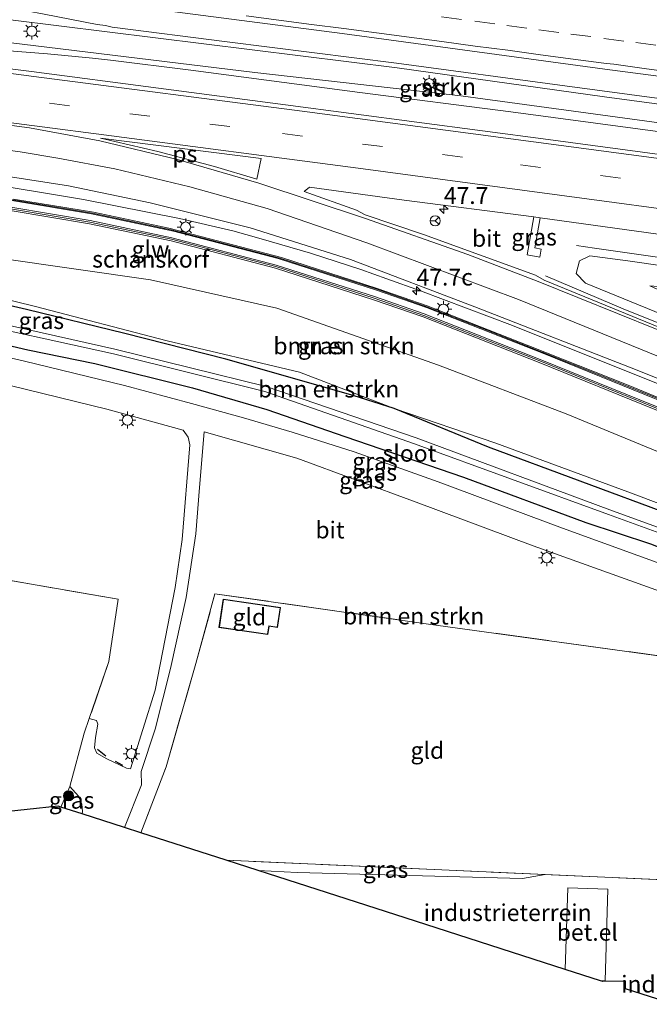
# Model space of a CAD drawing. Units: metres. Extents: x 119993 to 130003, y 394295 to 400001.
# Drawn here: x 124453 to 124547, y 395828 to 395974 of the extents above; entities that cross this region are included whole.
import ezdxf
from ezdxf.enums import TextEntityAlignment as Align

# ---------------------------------------------------------------- set-up
doc = ezdxf.new("R2010")
doc.units = ezdxf.units.M
doc.linetypes.add('IE-TERREINAFSCHEIDING', pattern=[10, 8, -2])
doc.linetypes.add('VW-3-9_STREEP', pattern=[12, 3, -9])
doc.layers.get('0').update_dxf_attribs({"lineweight": 25})
for name, color, linetype, lineweight in [('B-ME-AM-KILOMETR-S-B1', 7, 'Continuous', 18), ('B-ME-BV-GELEIDECONSTRUCTIE-GELEIDERAIL-L-B1', 213, 'BV-GELEIDERAIL', 18), ('B-ME-GK-SCHANSKORF-GV-B6', 93, 'Continuous', 18), ('B-ME-GR-BOMENSTRUIKEN-GV-B6', 93, 'Continuous', 18), ('B-ME-GR-BOOM-S-B1', 93, 'Continuous', 18), ('B-ME-GR-STRUIKEN-GV-B6', 93, 'Continuous', 18), ('B-ME-GW-INSTEEKWATERGANG-L-B1', 10, 'Continuous', 25), ('B-ME-GW-KRUINLIJN-L-B1', 93, 'Continuous', 18), ('B-ME-GW-TEENLIJN-L-B1', 93, 'Continuous', 18), ('B-ME-IE-GRASLAND-GV-B6', 93, 'Continuous', 18), ('B-ME-IE-GRONDWERKLIJN-GROND_INGERICHT-GV-B6', 253, 'Continuous', 18), ('B-ME-IE-MEUBILAIR_WEGMEUBILAIR-LICHTMAST-S-B1', 8, 'Continuous', 18), ('B-ME-IE-TERREINAFSCHEIDING-DOORGANG-L-B1', 8, 'IE-TERREINAFSCHEIDING-KUNSTMATIG-OPEN', 18), ('B-ME-IE-TERREINAFSCHEIDING-RASTERHEKWERK-L-B1', 8, 'IE-TERREINAFSCHEIDING', 18), ('B-ME-IE-TERREINAFSCHEIDING-SCHRIKHEK-L-B1', 10, 'Continuous', 25), ('B-ME-KG-KADASTRAAL-DAKRAND-L-B1', 13, 'Continuous', 18), ('B-ME-KG-KADASTRAAL-OPNAMEDTMGRENS-L-B1', 10, 'Continuous', 25), ('B-ME-KW-GELUIDSWERING-GV-B6', 8, 'Continuous', 18), ('B-ME-KW-SCHERM-L-B1', 8, 'Continuous', 18), ('B-ME-OG-BEBOUWING-GV-B6', 173, 'Continuous', 18), ('B-ME-OG-WATER-GV-B6', 153, 'Continuous', 18), ('B-ME-VH-VERH_SOORT-BITUMEN-GV-B6', 8, 'IE-TERREINAFSCHEIDING-NATUURLIJK-HOUTWAL', 18), ('B-ME-VH-VERH_SOORT-GV-B6', 8, 'Continuous', 18), ('B-ME-VV-KORF-L-B1', 43, 'Continuous', 18), ('B-ME-VW-MARKERING-39STREEP-015-L-B1', 255, 'VW-3-9_STREEP', 18), ('B-ME-VW-MARKERING-STREEP-015-L-B1', 7, 'Continuous', 18), ('B-ME-VW-MARKERING-VLAKMARK-GV-B6', 7, 'Continuous', 18), ('B-ME-VW-MEUBILAIR_WEGMEUBILAIR-RONA-S-B1', 8, 'Continuous', 18)]:
    doc.layers.add(name, color=color, linetype=linetype, lineweight=lineweight)
doc.styles.add('NLCS-ISO', font='NLCS-ISO.TTF')
doc.linetypes.add('BV-GELEIDERAIL', pattern='A,10,-3,[108,NLCS.SHX,S=1,R=0,X=0,Y=0],-3', length=16)
doc.linetypes.add('IE-TERREINAFSCHEIDING-KUNSTMATIG-OPEN', pattern='A,7,-1.5,[67,NLCS.SHX,S=0.75,R=0,X=0,Y=0],-1.5', length=10)
doc.linetypes.add('IE-TERREINAFSCHEIDING-NATUURLIJK-HOUTWAL', pattern='A,7,-1.5,[67,NLCS.SHX,S=0.75,R=45,X=0,Y=0],-1.5,7,-1.5,[70,NLCS.SHX,S=0.75,R=0,X=0,Y=0],-1.5', length=20)

# ---------------------------------------------------------------- blocks, each defined once
blk = doc.blocks.new('wegwijzer')
for q in [(-0.53, -0.53), (0, 0.75), (0.53, -0.53)]:
    blk.add_line((0, 0), q)
blk.add_circle((0, 0), 0.75)
blk = doc.blocks.new('boom')
blk.add_hatch(color=256).paths.add_polyline_path([(-0.75, 0, 1), (0.75, 0, 1)])
blk.add_circle((0, 0), 0.75)
blk = doc.blocks.new('hecto')
for p, q in [((0, 0.625), (-0.625, 0)), ((0, -0.625), (0, 0.625)), ((-0.625, 0), (0.625, 0)), ((0.625, 0), (0, -0.625))]:
    blk.add_line(p, q)
blk = doc.blocks.new('lantaarnpaal')
for p, q in [((-0.75, 0), (-1.25, 0)), ((-0.88, 0.88), (-0.53, 0.53)), ((0, 0.75), (0, 1.25)), ((0.53, 0.53), (0.88, 0.88)), ((0.75, 0), (1.25, 0)), ((-0.53, -0.53), (-0.88, -0.88)), ((0, -0.75), (0, -1.25)), ((0.53, -0.53), (0.88, -0.88))]:
    blk.add_line(p, q)
blk.add_circle((0, 0), 0.75)

msp = doc.modelspace()

# ---------------------------------------------------------------- linework, layer by layer
at = {"layer": 'B-ME-BV-GELEIDECONSTRUCTIE-GELEIDERAIL-L-B1'}
for points in [[(124628.816, 395951.712, 18.738), (124605.878, 395954.824, 18.754), (124573.01, 395959.292, 18.782), (124534.535, 395964.409, 18.784), (124509.502, 395967.792, 18.806), (124484.328, 395970.973, 18.856), (124467.244, 395973.162, 18.814), (124466.251, 395973.381, 18.812), (124464.993, 395973.564, 18.812), (124457.109, 395975.085, 18.826), (124438.691, 395978.604, 18.811), (124430.779, 395980.055, 18.811)], [(124393.779, 395975.047, 19.044), (124397.434, 395974.574, 18.921), (124408.548, 395973.235, 18.906), (124412.563, 395972.781, 18.909), (124415.148, 395972.498, 18.876), (124423.068, 395971.867, 18.858), (124428.485, 395971.451, 18.84), (124457.633, 395969.201, 18.879), (124464.319, 395968.544, 18.896), (124466.979, 395968.25, 18.886), (124478.93, 395966.771, 18.885), (124504.043, 395963.432, 18.852), (124526.52, 395960.532, 18.867), (124551.686, 395957.166, 18.836), (124574.084, 395954.241, 18.823), (124579.362, 395953.64, 18.81), (124588.729, 395952.575, 18.771), (124592.581, 395951.902, 18.759), (124607.124, 395949.673, 18.757), (124627.992, 395946.858, 18.756)], [(124380.619, 395958.947, 18.612), (124386.297, 395958.109, 18.639), (124390.173, 395957.731, 18.627), (124404.837, 395955.82, 18.619), (124427.296, 395952.923, 18.566), (124447.128, 395950.167, 18.593), (124462.954, 395947.527, 18.594), (124477.244, 395944.702, 18.604), (124485.173, 395942.858, 18.574), (124489.037, 395941.755, 18.588), (124496.726, 395939.537, 18.551), (124504.197, 395937.107, 18.577), (124508.095, 395935.72, 18.548), (124513.085, 395933.913, 18.527), (124526.779, 395928.789, 18.489), (124536.015, 395925.041, 18.497), (124550.826, 395919.14, 18.36), (124567.649, 395912.35, 18.118), (124578.839, 395908.075, 17.969), (124590.056, 395903.982, 17.761), (124606.366, 395898.272, 17.441), (124618.99, 395893.863, 17.162)], [(124536.267, 395940.673, 17.97), (124538.967, 395940.28, 18.015), (124552.167, 395938.415, 18.532), (124571.52, 395935.82, 18.68), (124593.026, 395932.783, 18.591), (124602.295, 395931.694, 18.582), (124624.901, 395928.664, 18.588)], [(124620.42, 395902.282, 17.167), (124611.01, 395905.683, 17.333), (124586.757, 395914.299, 17.871), (124567.352, 395921.522, 18.186), (124556.094, 395926.104, 18.336), (124543.595, 395931.11, 18.321), (124531.697, 395936.159, 17.94)]]:
    msp.add_polyline3d(points, dxfattribs=at)
at = {"layer": 'B-ME-GK-SCHANSKORF-GV-B6'}
for points in [[(124559.372, 395912.343, 17.329), (124559.22, 395911.895, 16.874), (124558.508, 395912.137, 16.797), (124547.589, 395916.437, 16.922), (124530.97, 395923.18, 17.121), (124513.474, 395930.048, 17.158), (124506.095, 395932.617, 17.245), (124491.506, 395937.289, 17.344), (124476.015, 395941.352, 17.432), (124463.861, 395943.905, 17.469), (124452.085, 395945.893, 17.464)], [(124452.159, 395946.388, 17.964), (124463.954, 395944.396, 17.969), (124476.13, 395941.838, 17.932), (124491.645, 395937.769, 17.844), (124506.253, 395933.091, 17.745), (124513.648, 395930.517, 17.658), (124531.155, 395923.644, 17.621), (124547.775, 395916.901, 17.422), (124558.692, 395912.603, 17.297), (124559.372, 395912.343, 17.329)]]:
    msp.add_polyline3d(points, dxfattribs=at)
at = {"layer": 'B-ME-GR-BOMENSTRUIKEN-GV-B6'}
for points in [[(124452.085, 395945.893, 17.464), (124463.861, 395943.905, 17.469), (124476.015, 395941.352, 17.432), (124491.506, 395937.289, 17.344), (124506.095, 395932.617, 17.245), (124513.474, 395930.048, 17.158), (124530.97, 395923.18, 17.121), (124547.589, 395916.437, 16.922)], [(124438.688, 395940.47, 14.073), (124472.953, 395935.571, 14.039), (124491.724, 395931.369, 13.965), (124515.748, 395922.895, 13.89), (124534.769, 395915.637, 13.957), (124551.467, 395908.757, 13.849), (124568.053, 395901.721, 13.471), (124588.127, 395893.609, 12.833), (124605.208, 395888.223, 12.48), (124617.41, 395884.563, 12.216), (124616.258, 395877.783, 11.839), (124611.321, 395879.323, 11.937), (124594.751, 395884.416, 12.264), (124578.203, 395890.378, 12.393), (124559.736, 395898.101, 13.459), (124543.945, 395904.02, 13.621), (124524.303, 395911.291, 13.596), (124509.15, 395916.459, 13.629), (124495.1, 395921.82, 13.629), (124475.406, 395926.481, 13.604), (124455.625, 395931.679, 14.039), (124436.385, 395936.36, 14.031)], [(124551.467, 395908.757, 13.849), (124534.769, 395915.637, 13.957), (124515.748, 395922.895, 13.89), (124491.724, 395931.369, 13.965), (124472.953, 395935.571, 14.039), (124438.688, 395940.47, 14.073)], [(124447.151, 395921.034, 13.701), (124466.444, 395916.36, 13.676), (124477.816, 395913.213, 13.695), (124478.557, 395912.155, 13.766), (124478.763, 395911.007, 13.793), (124477.663, 395896.934, 13.578), (124476.623, 395889.815, 13.527), (124473.619, 395874.565, 13.429), (124469.958, 395862.857, 13.369), (124469.392, 395862.939, 13.428), (124466.426, 395864.322, 13.434), (124464.95, 395865.189, 13.458), (124464.613, 395865.946, 13.482), (124464.769, 395867.525, 13.515), (124465.095, 395869.509, 13.515), (124464.914, 395870.057, 13.5), (124463.835, 395870.326, 13.335)], [(124469.09, 395854.098, 13.285), (124471.588, 395860.45, 13.372), (124471.571, 395862.439, 13.401), (124473.629, 395868.75, 13.397), (124475.904, 395877.77, 13.446), (124478.225, 395888.329, 13.496), (124479.688, 395897.784, 13.546), (124480.24, 395904.696, 13.641), (124480.922, 395912.941, 13.666), (124494.719, 395909.025, 13.712), (124512.423, 395902.514, 13.533), (124529.825, 395896.021, 13.21), (124570.346, 395881.469, 12.521)], [(124463.835, 395870.326, 13.335), (124466.747, 395878.813, 13.355), (124468.151, 395888.073, 13.599), (124440.583, 395892.852, 13.443)], [(124553.507, 395878.972, 12.766), (124514.278, 395884.375, 13.372), (124482.518, 395888.88, 13.625), (124479.67, 395878.502, 13.442), (124475.266, 395863.146, 13.305), (124471.483, 395853.327, 13.272), (124469.09, 395854.098, 13.285)]]:
    msp.add_polyline3d(points, dxfattribs=at)
at = {"layer": 'B-ME-GR-STRUIKEN-GV-B6'}
msp.add_polyline3d([(124628.672, 395950.867, 18.199), (124628.204, 395948.111, 18.098), (124615.582, 395949.824, 18.129), (124585.932, 395953.949, 18.083), (124548.557, 395958.928, 18.121), (124519.099, 395962.933, 18.224), (124488.471, 395966.415, 18.262), (124432.642, 395973.187, 18.37), (124406.894, 395977.023, 18.44), (124405.582, 395979.346, 18.428), (124407.557, 395980.834, 18.378), (124423.508, 395978.675, 18.357), (124452.117, 395974.251, 18.32), (124509.621, 395967.109, 18.237), (124540.436, 395962.797, 18.191), (124574.05, 395958.281, 18.204), (124605.875, 395953.977, 18.183), (124628.672, 395950.867, 18.199)], dxfattribs=at)
at = {"layer": 'B-ME-GW-INSTEEKWATERGANG-L-B1'}
for points in [[(124509.15, 395916.459, 13.629), (124503.096, 395918.355, 13.511), (124484.118, 395923.784, 13.4), (124469.13, 395927.569, 13.4), (124454.507, 395931.171, 13.55), (124420.251, 395939.065, 13.435), (124408.907, 395941.128, 13.282), (124405.446, 395941.036, 13.21), (124404.264, 395939.568, 13.21)], [(124396.607, 395939.063, 13.047), (124399.885, 395938.287, 13.12), (124402.105, 395937.926, 13.249), (124405.811, 395938.039, 13.288), (124408.81, 395937.267, 13.464), (124420.906, 395933.585, 13.47), (124435.465, 395929.676, 13.539), (124454.706, 395925.16, 13.645), (124464.661, 395923.151, 13.465), (124479.206, 395919.523, 13.372), (124490.249, 395916.294, 13.509), (124501.849, 395912.275, 13.519), (124519.472, 395906.243, 13.269), (124537.676, 395899.474, 13.059), (124547.296, 395896.321, 12.864), (124558.994, 395891.692, 12.609), (124579.901, 395884.548, 12.295), (124595.813, 395879.696, 11.904), (124615.699, 395874.49, 11.554)], [(124616.034, 395876.894, 11.586), (124604.452, 395880.779, 11.818), (124590.339, 395885.07, 12.079), (124575.232, 395890.623, 12.369), (124550.47, 395900.566, 12.811), (124523.214, 395910.684, 13.234), (124509.15, 395916.459, 13.629)]]:
    msp.add_polyline3d(points, dxfattribs=at)
at = {"layer": 'B-ME-GW-KRUINLIJN-L-B1'}
msp.add_polyline3d([(124601.102, 395910.482, 16.69), (124577.079, 395919.349, 17.217), (124554.749, 395928.079, 17.54), (124537.618, 395935.064, 17.764), (124536.249, 395936.499, 17.743), (124536.751, 395938.377, 17.764), (124538.245, 395939.144, 17.814), (124543.92, 395938.384, 17.905), (124562.17, 395935.762, 17.93), (124588.023, 395932.275, 17.905), (124614.288, 395928.707, 17.897)], dxfattribs=at)
at = {"layer": 'B-ME-GW-TEENLIJN-L-B1'}
msp.add_polyline3d([(124617.41, 395884.563, 12.216), (124605.208, 395888.223, 12.48), (124588.127, 395893.609, 12.833), (124568.053, 395901.721, 13.471), (124551.467, 395908.757, 13.849), (124534.769, 395915.637, 13.957), (124515.748, 395922.895, 13.89), (124491.724, 395931.369, 13.965), (124472.953, 395935.571, 14.039), (124438.688, 395940.47, 14.073), (124416.876, 395943.761, 14.118), (124400.23, 395945.933, 13.774), (124389.346, 395946.1, 13.228), (124380.419, 395949.403, 13.238)], dxfattribs=at)
at = {"layer": 'B-ME-IE-GRASLAND-GV-B6'}
for points in [[(124430.672, 395981.262, 18.121), (124464.336, 395977.013, 18.156), (124501.456, 395972.186, 18.185), (124540.501, 395966.893, 18.155), (124581.803, 395961.477, 18.119), (124623.408, 395955.848, 18.131), (124629.348, 395954.928, 18.117)], [(124432.642, 395973.187, 18.37), (124488.471, 395966.415, 18.262), (124519.099, 395962.933, 18.224), (124548.557, 395958.928, 18.121), (124585.932, 395953.949, 18.083), (124615.582, 395949.824, 18.129), (124628.204, 395948.111, 18.098), (124627.441, 395943.616, 18.143), (124597.778, 395947.58, 18.129), (124563.466, 395952.24, 18.174), (124532.086, 395956.436, 18.161), (124493.006, 395961.622, 18.161), (124455.248, 395966.542, 18.219), (124429.159, 395969.836, 18.155)], [(124629.348, 395954.928, 18.117), (124628.672, 395950.867, 18.199), (124605.875, 395953.977, 18.183), (124574.05, 395958.281, 18.204), (124540.436, 395962.797, 18.191), (124509.621, 395967.109, 18.237), (124452.117, 395974.251, 18.32)], [(124442.817, 395952.309, 17.843), (124460.749, 395949.549, 17.841), (124472.898, 395946.998, 17.826), (124487.753, 395943.327, 17.801), (124502.676, 395938.583, 17.834), (124521.145, 395931.571, 17.868), (124545.316, 395922.146, 17.663), (124570.131, 395912.143, 17.393)], [(124549.609, 395928.061, 17.714), (124531.502, 395935.504, 17.84), (124530.177, 395936.256, 17.858), (124513.544, 395942.311, 17.983), (124504.862, 395945.252, 17.924), (124503.583, 395945.941, 17.942), (124495.769, 395948.7, 17.994), (124496.568, 395949.329, 17.989), (124510.653, 395947.409, 17.947), (124529.959, 395944.917, 17.996), (124528.927, 395939.291, 17.93), (124530.813, 395938.945, 17.934), (124531.034, 395940.151, 17.938), (124530.076, 395940.327, 17.963), (124530.895, 395944.791, 17.984), (124565.616, 395939.997, 17.952)], [(124452.308, 395947.377, 17.964), (124464.14, 395945.379, 17.969), (124476.36, 395942.812, 17.932), (124491.925, 395938.73, 17.844), (124506.57, 395934.04, 17.745), (124513.995, 395931.455, 17.658), (124531.526, 395924.573, 17.621), (124548.146, 395917.83, 17.422), (124559.034, 395913.543, 17.297), (124559.372, 395912.343, 17.329), (124558.692, 395912.603, 17.297), (124547.775, 395916.901, 17.422), (124531.155, 395923.644, 17.621), (124513.648, 395930.517, 17.658), (124506.253, 395933.091, 17.745), (124491.645, 395937.769, 17.844), (124476.13, 395941.838, 17.932), (124463.954, 395944.396, 17.969), (124452.159, 395946.388, 17.964)], [(124550.799, 395917.071, 17.407), (124543.96, 395919.888, 17.48), (124529.186, 395925.769, 17.611), (124514.077, 395931.691, 17.715), (124506.653, 395934.276, 17.78), (124492.412, 395938.873, 17.854), (124475.647, 395943.243, 17.922), (124464.471, 395945.615, 17.969), (124452.541, 395947.59, 17.989)], [(124530.895, 395944.791, 17.984), (124530.076, 395940.327, 17.963), (124531.034, 395940.151, 17.938), (124530.813, 395938.945, 17.934), (124528.927, 395939.291, 17.93), (124529.959, 395944.917, 17.996), (124530.895, 395944.791, 17.984)], [(124407.901, 395942.562, 13.803), (124417.178, 395940.537, 13.986), (124436.385, 395936.36, 14.031), (124455.625, 395931.679, 14.039), (124475.406, 395926.481, 13.604), (124495.1, 395921.82, 13.629), (124509.15, 395916.459, 13.629), (124503.096, 395918.355, 13.511), (124484.118, 395923.784, 13.4), (124469.13, 395927.569, 13.4), (124454.507, 395931.171, 13.55), (124420.251, 395939.065, 13.435), (124408.907, 395941.128, 13.282), (124405.446, 395941.036, 13.21), (124404.264, 395939.568, 13.21), (124404.787, 395942.133, 13.654), (124407.901, 395942.562, 13.803)], [(124420.251, 395939.065, 13.435), (124454.507, 395931.171, 13.55), (124469.13, 395927.569, 13.4), (124484.118, 395923.784, 13.4), (124503.096, 395918.355, 13.511), (124509.15, 395916.459, 13.629), (124523.214, 395910.684, 13.234), (124550.47, 395900.566, 12.811), (124575.232, 395890.623, 12.369), (124590.339, 395885.07, 12.079), (124604.452, 395880.779, 11.818), (124616.034, 395876.894, 11.586), (124615.945, 395876.076, 11.033), (124608.418, 395878.253, 11.033), (124595.343, 395882.375, 11.033), (124564.792, 395892.768, 11.033), (124541.245, 395901.358, 11.033), (124512.421, 395912.097, 11.033), (124490.125, 395919.685, 11.033), (124467.612, 395925.274, 11.033), (124443.542, 395930.662, 11.033)], [(124547.2, 395934.702, 16.175), (124551.116, 395932.901, 15.968), (124555.372, 395931.481, 15.645), (124569.808, 395924.708, 15.761), (124585.457, 395918.312, 15.848), (124601.102, 395910.482, 16.69), (124577.079, 395919.349, 17.217), (124554.749, 395928.079, 17.54), (124537.618, 395935.064, 17.764), (124536.249, 395936.499, 17.743), (124536.751, 395938.377, 17.764), (124538.245, 395939.144, 17.814), (124543.92, 395938.384, 17.905), (124562.17, 395935.762, 17.93), (124588.023, 395932.275, 17.905), (124614.288, 395928.707, 17.897), (124606.206, 395928.306, 17.066), (124600.567, 395928.605, 16.988), (124592.072, 395928.483, 16.341), (124585.416, 395929.471, 16.323), (124577.053, 395932.049, 16.97), (124561.946, 395933.485, 16.631), (124547.2, 395934.702, 16.175)], [(124562.17, 395935.762, 17.93), (124543.92, 395938.384, 17.905), (124538.245, 395939.144, 17.814), (124536.751, 395938.377, 17.764), (124536.249, 395936.499, 17.743), (124537.618, 395935.064, 17.764), (124554.749, 395928.079, 17.54)], [(124443.436, 395929.802, 11.033), (124467.454, 395924.571, 11.033), (124489.943, 395918.947, 11.033), (124512.212, 395911.176, 11.033), (124541.035, 395900.681, 11.033), (124564.493, 395892.122, 11.033), (124594.957, 395881.257, 11.033), (124608.287, 395877.602, 11.033), (124615.835, 395875.291, 11.033), (124615.699, 395874.49, 11.554), (124595.813, 395879.696, 11.904), (124579.901, 395884.548, 12.295), (124558.994, 395891.692, 12.609), (124547.296, 395896.321, 12.864), (124537.676, 395899.474, 13.059), (124519.472, 395906.243, 13.269), (124501.849, 395912.275, 13.519), (124490.249, 395916.294, 13.509), (124479.206, 395919.523, 13.372), (124464.661, 395923.151, 13.465), (124454.706, 395925.16, 13.645), (124435.465, 395929.676, 13.539)], [(124435.465, 395929.676, 13.539), (124454.706, 395925.16, 13.645), (124464.661, 395923.151, 13.465), (124479.206, 395919.523, 13.372), (124490.249, 395916.294, 13.509), (124501.849, 395912.275, 13.519), (124519.472, 395906.243, 13.269), (124537.676, 395899.474, 13.059), (124547.296, 395896.321, 12.864)], [(124556.591, 395890.511, 12.802), (124534.227, 395898.649, 13.17), (124515.72, 395905.519, 13.472), (124503.235, 395909.983, 13.667), (124494.028, 395912.908, 13.726), (124486.757, 395915.047, 13.62), (124479.053, 395917.157, 13.632), (124469.069, 395919.86, 13.643), (124454.225, 395923.476, 13.726), (124435.813, 395927.667, 13.688)], [(124616.034, 395876.894, 11.586), (124604.452, 395880.779, 11.818), (124590.339, 395885.07, 12.079), (124575.232, 395890.623, 12.369), (124550.47, 395900.566, 12.811), (124523.214, 395910.684, 13.234), (124509.15, 395916.459, 13.629), (124524.303, 395911.291, 13.596), (124543.945, 395904.02, 13.621), (124559.736, 395898.101, 13.459), (124578.203, 395890.378, 12.393), (124594.751, 395884.416, 12.264), (124611.321, 395879.323, 11.937), (124616.258, 395877.783, 11.839), (124616.034, 395876.894, 11.586)], [(124462.756, 395856.136, 13.359), (124459.606, 395857.151, 13.385), (124460.925, 395860.209, 13.32), (124462.207, 395858.774, 13.341), (124462.744, 395857.597, 13.344), (124462.806, 395856.488, 13.356), (124462.756, 395856.136, 13.359)], [(124531.607, 395847.14, 13.072), (124528.271, 395846.527, 13.219), (124494.752, 395847.422, 13.143), (124488.946, 395847.727, 13.162), (124484.174, 395849.242, 13.141), (124516.238, 395847.832, 13.233), (124531.607, 395847.14, 13.072)]]:
    msp.add_polyline3d(points, dxfattribs=at)
at = {"layer": 'B-ME-IE-GRONDWERKLIJN-GROND_INGERICHT-GV-B6'}
for points in [[(124440.583, 395892.852, 13.443), (124468.151, 395888.073, 13.599), (124466.747, 395878.813, 13.355), (124463.835, 395870.326, 13.335), (124463.088, 395868.148, 13.329), (124460.925, 395860.209, 13.32)], [(124531.607, 395847.14, 13.072), (124516.238, 395847.832, 13.233), (124484.174, 395849.242, 13.141), (124471.483, 395853.327, 13.272), (124475.266, 395863.146, 13.305), (124479.67, 395878.502, 13.442), (124482.518, 395888.88, 13.625), (124514.278, 395884.375, 13.372), (124553.507, 395878.972, 12.766), (124552.634, 395846.15, 12.273), (124550.5, 395846.289, 12.874), (124531.607, 395847.14, 13.072)], [(124483.724, 395888.087, 13.666), (124483.112, 395883.88, 13.561), (124490.382, 395882.823, 13.522), (124490.56, 395884.045, 13.45), (124491.837, 395883.859, 13.467), (124492.271, 395886.842, 13.555), (124483.724, 395888.087, 13.666)], [(124460.925, 395860.209, 13.32), (124459.606, 395857.151, 13.385), (124459.195, 395857.283, 13.247), (124449.961, 395856.281, 13.342)], [(124531.607, 395847.14, 13.072), (124550.5, 395846.289, 12.874), (124550.091, 395830.307, 12.882), (124550.716, 395827.824, 13.117), (124543.574, 395830.125, 12.973), (124543.564, 395830.835, 12.964), (124543.558, 395831.263, 12.958), (124540.213, 395831.213, 13.006), (124539.879, 395831.319, 13.099), (124540.553, 395831.298, 13.099), (124540.969, 395844.957, 13.125), (124534.98, 395845.139, 13.141), (124534.611, 395833.008, 13.078), (124512.366, 395840.168, 13.248), (124488.946, 395847.727, 13.162), (124494.752, 395847.422, 13.143), (124528.271, 395846.527, 13.219), (124531.607, 395847.14, 13.072)]]:
    msp.add_polyline3d(points, dxfattribs=at)
at = {"layer": 'B-ME-IE-TERREINAFSCHEIDING-DOORGANG-L-B1'}
msp.add_line((124463.088, 395868.148, 13.329), (124460.925, 395860.209, 13.32), dxfattribs=at)
at = {"layer": 'B-ME-IE-TERREINAFSCHEIDING-RASTERHEKWERK-L-B1'}
for p, q in [((124463.835, 395870.326, 13.335), (124463.088, 395868.148, 13.329)), ((124460.925, 395860.209, 13.32), (124459.606, 395857.151, 13.385)), ((124550.5, 395846.289, 12.874), (124531.607, 395847.14, 13.072))]:
    msp.add_line(p, q, dxfattribs=at)
for points in [[(124381.612, 395878.767, 13.293), (124388.085, 395902.101, 13.091), (124440.583, 395892.852, 13.443), (124468.151, 395888.073, 13.599), (124466.747, 395878.813, 13.355), (124463.835, 395870.326, 13.335)], [(124471.483, 395853.327, 13.272), (124475.266, 395863.146, 13.305), (124479.67, 395878.502, 13.442), (124482.518, 395888.88, 13.625), (124514.278, 395884.375, 13.372), (124553.507, 395878.972, 12.766), (124567.685, 395876.802, 12.629), (124574.74, 395875.902, 12.534)], [(124531.607, 395847.14, 13.072), (124516.238, 395847.832, 13.233), (124484.174, 395849.242, 13.141)]]:
    msp.add_polyline3d(points, dxfattribs=at)
at = {"layer": 'B-ME-IE-TERREINAFSCHEIDING-SCHRIKHEK-L-B1'}
for p, q in [((124465.048, 395865.766, 13.463), (124466.303, 395864.783, 13.49)), ((124467.698, 395864.001, 13.47), (124468.763, 395863.38, 13.469))]:
    msp.add_line(p, q, dxfattribs=at)
at = {"layer": 'B-ME-KG-KADASTRAAL-DAKRAND-L-B1'}
msp.add_polyline3d([(124483.785, 395888.028, 15.876), (124483.184, 395883.924, 15.444), (124490.338, 395882.877, 15.349), (124490.521, 395884.121, 15.549), (124491.797, 395883.934, 15.499), (124492.215, 395886.799, 15.804), (124483.785, 395888.028, 15.876)], dxfattribs=at)
at = {"layer": 'B-ME-KG-KADASTRAAL-OPNAMEDTMGRENS-L-B1'}
msp.add_polyline3d([(124550.716, 395827.824, 13.117), (124543.574, 395830.125, 12.973), (124543.564, 395830.835, 12.964), (124543.558, 395831.263, 12.958), (124540.213, 395831.213, 13.006), (124539.879, 395831.319, 13.099), (124534.611, 395833.008, 13.078), (124512.366, 395840.168, 13.248), (124488.946, 395847.727, 13.162), (124484.174, 395849.242, 13.141), (124471.483, 395853.327, 13.272), (124469.09, 395854.098, 13.285), (124462.756, 395856.136, 13.359), (124459.606, 395857.151, 13.385), (124459.195, 395857.283, 13.247), (124449.961, 395856.281, 13.342)], dxfattribs=at)
at = {"layer": 'B-ME-KW-GELUIDSWERING-GV-B6'}
for points in [[(124559.126, 395913.777, 17.303), (124559.034, 395913.543, 17.297), (124548.146, 395917.83, 17.422), (124531.526, 395924.573, 17.621), (124513.995, 395931.455, 17.658), (124506.57, 395934.04, 17.745), (124491.925, 395938.73, 17.844), (124476.36, 395942.812, 17.932), (124464.14, 395945.379, 17.969), (124452.308, 395947.377, 17.964)], [(124452.541, 395947.59, 17.989), (124464.471, 395945.615, 17.969), (124475.647, 395943.243, 17.922), (124492.412, 395938.873, 17.854), (124506.653, 395934.276, 17.78), (124514.077, 395931.691, 17.715), (124529.186, 395925.769, 17.611), (124543.96, 395919.888, 17.48), (124550.799, 395917.071, 17.407), (124559.079, 395913.795, 17.303), (124559.126, 395913.777, 17.303)]]:
    msp.add_polyline3d(points, dxfattribs=at)
at = {"layer": 'B-ME-KW-SCHERM-L-B1'}
msp.add_polyline3d([(124384.283, 395956.491, 23.296), (124391.334, 395955.579, 23.347), (124398.759, 395954.62, 23.315), (124404.919, 395953.796, 23.321), (124404.99, 395953.786, 23.329), (124419.204, 395951.86, 23.338), (124436.183, 395949.655, 23.333), (124452.425, 395947.484, 23.328), (124464.306, 395945.497, 23.328), (124476.004, 395943.028, 23.282), (124492.169, 395938.802, 23.236), (124495.385, 395937.749, 22.199), (124506.612, 395934.158, 22.089), (124514.036, 395931.573, 22.045), (124522.205, 395928.369, 22.016), (124540.173, 395921.23, 21.877), (124550.704, 395916.966, 21.77), (124559.033, 395913.678, 21.686)], dxfattribs=at)
at = {"layer": 'B-ME-OG-BEBOUWING-GV-B6'}
msp.add_polyline3d([(124492.271, 395886.842, 13.555), (124491.837, 395883.859, 13.467), (124490.56, 395884.045, 13.45), (124490.382, 395882.823, 13.522), (124483.112, 395883.88, 13.561), (124483.724, 395888.087, 13.666), (124492.271, 395886.842, 13.555)], dxfattribs=at)
at = {"layer": 'B-ME-OG-WATER-GV-B6'}
msp.add_polyline3d([(124615.945, 395876.076, 11.033), (124615.835, 395875.291, 11.033), (124608.287, 395877.602, 11.033), (124594.957, 395881.257, 11.033), (124564.493, 395892.122, 11.033), (124541.035, 395900.681, 11.033), (124512.212, 395911.176, 11.033), (124489.943, 395918.947, 11.033), (124467.454, 395924.571, 11.033), (124443.436, 395929.802, 11.033), (124421.29, 395935.096, 11.033), (124405.983, 395939.245, 11.033), (124405.578, 395939.377, 11.033), (124406.145, 395940.097, 11.033), (124421.458, 395936.245, 11.033), (124443.542, 395930.662, 11.033), (124467.612, 395925.274, 11.033), (124490.125, 395919.685, 11.033), (124512.421, 395912.097, 11.033), (124541.245, 395901.358, 11.033), (124564.792, 395892.768, 11.033), (124595.343, 395882.375, 11.033), (124608.418, 395878.253, 11.033), (124615.945, 395876.076, 11.033)], dxfattribs=at)
at = {"layer": 'B-ME-VH-VERH_SOORT-BITUMEN-GV-B6'}
for points in [[(124535.699, 395979.423, 18.029), (124536.69, 395979.289, 18.038), (124557.424, 395976.546, 18.007), (124594.124, 395971.65, 17.952), (124631.324, 395966.477, 17.972), (124629.348, 395954.928, 18.117), (124623.408, 395955.848, 18.131), (124581.803, 395961.477, 18.119), (124540.501, 395966.893, 18.155), (124501.456, 395972.186, 18.185), (124464.336, 395977.013, 18.156), (124430.672, 395981.262, 18.121)], [(124429.159, 395969.836, 18.155), (124455.248, 395966.542, 18.219), (124493.006, 395961.622, 18.161), (124532.086, 395956.436, 18.161), (124563.466, 395952.24, 18.174)], [(124619.656, 395897.53, 16.518), (124619.117, 395894.502, 16.521), (124614.663, 395896.027, 16.605), (124600.069, 395901.114, 16.924), (124587.407, 395905.641, 17.146), (124577.868, 395909.228, 17.337), (124570.131, 395912.143, 17.393), (124545.316, 395922.146, 17.663), (124521.145, 395931.571, 17.868), (124502.676, 395938.583, 17.834), (124487.753, 395943.327, 17.801), (124472.898, 395946.998, 17.826), (124460.749, 395949.549, 17.841), (124442.817, 395952.309, 17.843)], [(124565.616, 395939.997, 17.952), (124530.895, 395944.791, 17.984), (124529.959, 395944.917, 17.996), (124510.653, 395947.409, 17.947), (124496.568, 395949.329, 17.989), (124495.769, 395948.7, 17.994), (124503.583, 395945.941, 17.942), (124504.862, 395945.252, 17.924), (124513.544, 395942.311, 17.983), (124530.177, 395936.256, 17.858), (124531.502, 395935.504, 17.84), (124549.609, 395928.061, 17.714)], [(124435.813, 395927.667, 13.688), (124454.225, 395923.476, 13.726), (124469.069, 395919.86, 13.643), (124479.053, 395917.157, 13.632), (124486.757, 395915.047, 13.62), (124494.028, 395912.908, 13.726), (124503.235, 395909.983, 13.667), (124515.72, 395905.519, 13.472), (124534.227, 395898.649, 13.17), (124556.591, 395890.511, 12.802)], [(124570.346, 395881.469, 12.521), (124529.825, 395896.021, 13.21), (124512.423, 395902.514, 13.533), (124494.719, 395909.025, 13.712), (124480.922, 395912.941, 13.666), (124480.24, 395904.696, 13.641), (124479.688, 395897.784, 13.546), (124478.225, 395888.329, 13.496), (124475.904, 395877.77, 13.446), (124473.629, 395868.75, 13.397), (124471.571, 395862.439, 13.401), (124471.588, 395860.45, 13.372), (124469.09, 395854.098, 13.285), (124462.756, 395856.136, 13.359), (124462.806, 395856.488, 13.356), (124462.744, 395857.597, 13.344), (124462.207, 395858.774, 13.341), (124460.925, 395860.209, 13.32), (124463.088, 395868.148, 13.329), (124463.835, 395870.326, 13.335), (124464.914, 395870.057, 13.5), (124465.095, 395869.509, 13.515), (124464.769, 395867.525, 13.515), (124464.613, 395865.946, 13.482), (124464.95, 395865.189, 13.458), (124466.426, 395864.322, 13.434), (124469.392, 395862.939, 13.428), (124469.958, 395862.857, 13.369), (124473.619, 395874.565, 13.429), (124476.623, 395889.815, 13.527), (124477.663, 395896.934, 13.578), (124478.763, 395911.007, 13.793), (124478.557, 395912.155, 13.766), (124477.816, 395913.213, 13.695), (124466.444, 395916.36, 13.676), (124447.151, 395921.034, 13.701)]]:
    msp.add_polyline3d(points, dxfattribs=at)
at = {"layer": 'B-ME-VH-VERH_SOORT-GV-B6'}
msp.add_polyline3d([(124539.879, 395831.319, 13.099), (124534.611, 395833.008, 13.078), (124534.98, 395845.139, 13.141), (124540.969, 395844.957, 13.125), (124540.553, 395831.298, 13.099), (124539.879, 395831.319, 13.099)], dxfattribs=at)
at = {"layer": 'B-ME-VV-KORF-L-B1'}
msp.add_polyline3d([(124559.236, 395912.128, 17.329), (124558.601, 395912.369, 17.297), (124547.682, 395916.669, 17.422), (124531.063, 395923.412, 17.621), (124513.561, 395930.282, 17.658), (124506.174, 395932.854, 17.745), (124491.576, 395937.529, 17.844), (124476.073, 395941.595, 17.932), (124463.907, 395944.151, 17.969), (124452.122, 395946.141, 17.964), (124436.351, 395948.229, 17.964), (124424.434, 395949.768, 17.97), (124412.485, 395951.315, 17.98), (124404.524, 395952.413, 17.963), (124398.573, 395953.213, 17.956), (124391.15, 395954.18, 18.149), (124384.115, 395955.135, 17.97)], dxfattribs=at)
at = {"layer": 'B-ME-VW-MARKERING-39STREEP-015-L-B1'}
for points in [[(124516.2154, 395974.6676, 18.2337), (124521.1728, 395974.0159, 18.2344), (124525.9318, 395973.3902, 18.233), (124530.7052, 395972.7598, 18.2365), (124535.4637, 395972.1299, 18.2303), (124540.3763, 395971.4789, 18.2231), (124545.1344, 395970.8458, 18.2226), (124550.0907, 395970.1864, 18.2199)], [(124413.205, 395967.701, 18.125), (124457.941, 395961.821, 18.125), (124492.577, 395957.338, 18.116), (124527.968, 395952.67, 18.09), (124554.561, 395949.116, 18.17), (124599.132, 395943.129, 18.069), (124626.711, 395939.319, 18.068)]]:
    msp.add_polyline3d(points, dxfattribs=at)
at = {"layer": 'B-ME-VW-MARKERING-STREEP-015-L-B1'}
for points in [[(124487.1416, 395974.8363, 18.2807), (124492.0257, 395974.1929, 18.2826), (124496.8997, 395973.557, 18.2842), (124501.6792, 395972.9308, 18.2812), (124506.5576, 395972.2898, 18.284), (124511.3949, 395971.6476, 18.283), (124516.2682, 395971.0015, 18.284), (124521.2199, 395970.3453, 18.2808), (124526.0781, 395969.7034, 18.2791), (124530.9503, 395969.0573, 18.2829), (124535.8125, 395968.4098, 18.2749), (124540.3592, 395967.7962, 18.2716), (124540.7564, 395967.7492, 18.271), (124541.8422, 395967.621, 18.2701), (124546.7141, 395966.9715, 18.2711), (124551.5497, 395966.3214, 18.2696)], [(124393.625, 395973.896, 18.233), (124414.59, 395971.226, 18.118), (124455.609, 395965.794, 18.166), (124495.514, 395960.637, 18.095), (124534.03, 395955.551, 18.077), (124564.918, 395951.427, 18.105), (124598.834, 395946.862, 18.122), (124627.341, 395943.028, 18.063)], [(124619.656, 395897.53, 16.518), (124616.217, 395898.739, 16.574), (124589.957, 395908.152, 17.105), (124572.033, 395914.805, 17.395), (124559.691, 395919.62, 17.546), (124527.657, 395932.63, 17.852), (124505.127, 395941.053, 17.947), (124490.275, 395946.159, 17.92), (124478.807, 395949.412, 17.906), (124467.622, 395952.065, 17.938), (124459.158, 395953.688, 17.951), (124453.536, 395954.619, 17.951), (124426.243, 395958.35, 17.954), (124385.393, 395963.664, 18.018)], [(124429.223, 395961.605, 18.076), (124454.957, 395958.175, 18.055), (124465.405, 395956.226, 17.997), (124476.931, 395953.485, 17.947), (124489.064, 395949.931, 17.984), (124504.885, 395944.702, 17.9), (124520.124, 395939.316, 17.96), (124530.575, 395935.335, 17.851), (124548.278, 395928.193, 17.674), (124568.783, 395919.936, 17.392), (124586.41, 395913.289, 17.125), (124605.647, 395906.314, 16.743), (124620.235, 395901.191, 16.439)], [(124626.173, 395935.708, 17.988), (124616.907, 395936.945, 17.992), (124577.256, 395942.308, 18.005), (124541.899, 395947.083, 18.013), (124503.81, 395952.163, 18.047), (124466.002, 395957.126, 18.069), (124429.268, 395961.915, 18.066)]]:
    msp.add_polyline3d(points, dxfattribs=at)
at = {"layer": 'B-ME-VW-MARKERING-VLAKMARK-GV-B6'}
msp.add_polyline3d([(124489.398, 395953.609, 18.052), (124488.764, 395950.534, 17.987), (124482.446, 395952.441, 18.018), (124474.033, 395954.672, 17.997), (124465.509, 395956.659, 18.028), (124482.374, 395954.501, 18.038), (124489.398, 395953.609, 18.052)], dxfattribs=at)

# ---------------------------------------------------------------- block references
at = {"layer": 'B-ME-AM-KILOMETR-S-B1', "rotation": 90}
for p in [(124516.557, 395946.073, 18.005), (124512.503, 395933.943, 17.839)]:
    msp.add_blockref('hecto', p, dxfattribs=at)
at = {"layer": 'B-ME-GR-BOOM-S-B1', "rotation": 90}
msp.add_blockref('boom', (124460.758, 395858.827, 13.386), dxfattribs=at)
at = {"layer": 'B-ME-IE-MEUBILAIR_WEGMEUBILAIR-LICHTMAST-S-B1', "rotation": 90}
for p in [(124455.283, 395972.557, 18.227), (124514.369, 395964.745, 18.173), (124478.169, 395943.428, 17.913), (124516.489, 395931.206, 17.733), (124469.51, 395914.714, 13.579), (124531.863, 395894.247, 13.09), (124470.106, 395865.096, 13.397)]:
    msp.add_blockref('lantaarnpaal', p, dxfattribs=at)
at = {"layer": 'B-ME-VW-MEUBILAIR_WEGMEUBILAIR-RONA-S-B1', "rotation": 90}
msp.add_blockref('wegwijzer', (124515.279, 395944.355, 18.052), dxfattribs=at)

# ---------------------------------------------------------------- texts
at = {"layer": 'B-ME-AM-KILOMETR-S-B1', "ltscale": 0.2, "style": 'NLCS-ISO'}
for s, p in [('47.7', (124516.557, 395946.073, 18.005)), ('47.7c', (124512.503, 395933.943, 17.839))]:
    msp.add_text(s, height=2.5, dxfattribs=at).set_placement(p, align=Align.BOTTOM_LEFT)
at = {"layer": 'B-ME-GK-SCHANSKORF-GV-B6', "ltscale": 0.2, "style": 'NLCS-ISO'}
msp.add_text('schanskorf', height=2.5, dxfattribs=at).set_placement((124472.95624, 395938.63677), align=Align.MIDDLE_CENTER)
at = {"layer": 'B-ME-GR-BOMENSTRUIKEN-GV-B6', "ltscale": 0.2, "style": 'NLCS-ISO'}
for p in [(124501.71687, 395925.75069), (124499.43894, 395919.32186), (124512.0727, 395885.56885)]:
    msp.add_text('bmn en strkn', height=2.5, dxfattribs=at).set_placement(p, align=Align.MIDDLE_CENTER)
at = {"layer": 'B-ME-GR-STRUIKEN-GV-B6', "ltscale": 0.2, "style": 'NLCS-ISO'}
msp.add_text('strkn', height=2.5, dxfattribs=at).set_placement((124517.25089, 395964.30217), align=Align.MIDDLE_CENTER)
at = {"layer": 'B-ME-IE-GRASLAND-GV-B6', "ltscale": 0.2, "style": 'NLCS-ISO'}
for p in [(124513.2805, 395964.0585), (124529.9805, 395941.931), (124456.707, 395929.5105), (124498.253, 395925.7575), (124506.3205, 395908.602), (124506.221, 395906.9335), (124504.372, 395905.7645), (124461.206, 395858.1725), (124507.8905, 395847.8845)]:
    msp.add_text('gras', height=2.5, dxfattribs=at).set_placement(p, align=Align.MIDDLE_CENTER)
at = {"layer": 'B-ME-IE-GRONDWERKLIJN-GROND_INGERICHT-GV-B6', "ltscale": 0.2, "style": 'NLCS-ISO'}
for s, p in [('gld', (124487.63892, 395885.43171)), ('gld', (124514.1097, 395865.58263)), ('industrieterrein', (124526.05033, 395841.45754)), ('industrieterrein', (124555.417, 395830.82696))]:
    msp.add_text(s, height=2.5, dxfattribs=at).set_placement(p, align=Align.MIDDLE_CENTER)
at = {"layer": 'B-ME-KW-GELUIDSWERING-GV-B6', "ltscale": 0.2, "style": 'NLCS-ISO'}
msp.add_text('glw', height=2.5, dxfattribs=at).set_placement((124472.94336, 395940.09931), align=Align.MIDDLE_CENTER)
at = {"layer": 'B-ME-KW-SCHERM-L-B1', "ltscale": 0.2, "style": 'NLCS-ISO'}
msp.add_text('glw', height=2.5, dxfattribs=at).set_placement((124472.94353, 395940.10693), align=Align.MIDDLE_CENTER)
at = {"layer": 'B-ME-OG-WATER-GV-B6', "ltscale": 0.2, "style": 'NLCS-ISO'}
msp.add_text('sloot', height=2.5, dxfattribs=at).set_placement((124511.44741, 395909.77517), align=Align.MIDDLE_CENTER)
at = {"layer": 'B-ME-VH-VERH_SOORT-BITUMEN-GV-B6', "ltscale": 0.2, "style": 'NLCS-ISO'}
for p in [(124522.90996, 395941.73288), (124499.62757, 395898.3691)]:
    msp.add_text('bit', height=2.5, dxfattribs=at).set_placement(p, align=Align.MIDDLE_CENTER)
at = {"layer": 'B-ME-VH-VERH_SOORT-GV-B6', "ltscale": 0.2, "style": 'NLCS-ISO'}
msp.add_text('bet.el', height=2.5, dxfattribs=at).set_placement((124537.89482, 395838.53159), align=Align.MIDDLE_CENTER)
at = {"layer": 'B-ME-VV-KORF-L-B1', "ltscale": 0.2, "style": 'NLCS-ISO'}
msp.add_text('schanskorf', height=2.5, dxfattribs=at).set_placement((124472.96307, 395938.65261), align=Align.MIDDLE_CENTER)
at = {"layer": 'B-ME-VW-MARKERING-VLAKMARK-GV-B6', "ltscale": 0.2, "style": 'NLCS-ISO'}
msp.add_text('ps', height=2.5, dxfattribs=at).set_placement((124478.0365, 395954.29904), align=Align.MIDDLE_CENTER)

doc.saveas('drawing.dxf')
